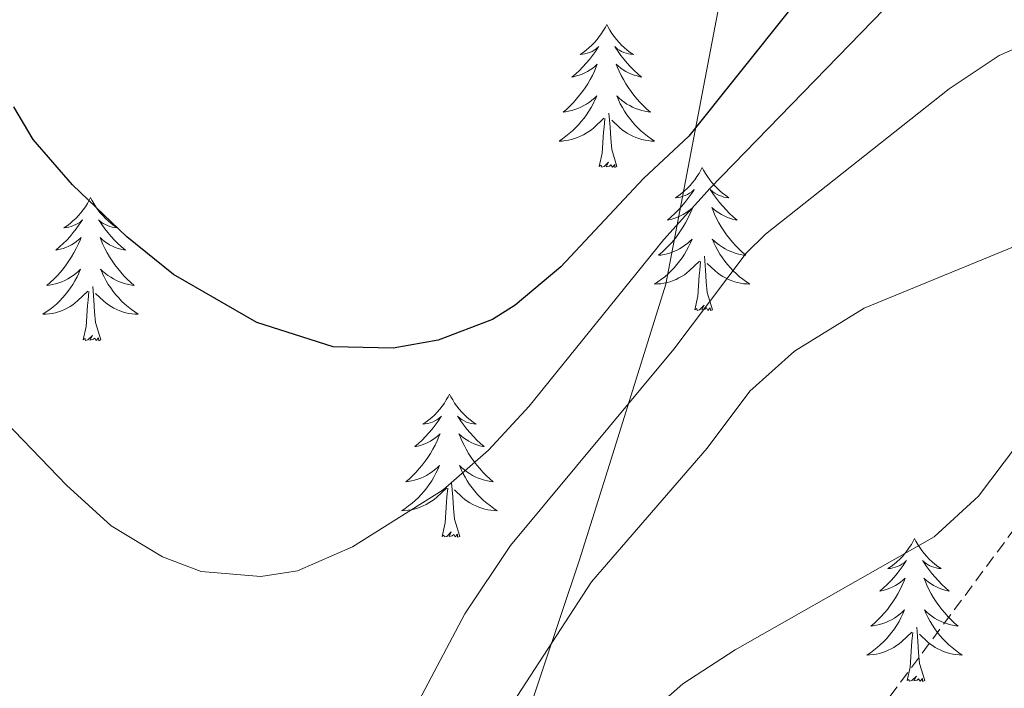
# Model space of a CAD drawing. Units: metres. Extents: x 616998 to 621503, y 4717458 to 4720505.
# Drawn here: x 619283 to 619365, y 4718156 to 4718212 of the extents above; entities that cross this region are included whole.
import ezdxf

# ---------------------------------------------------------------- set-up
doc = ezdxf.new("R2010")
doc.units = ezdxf.units.M
doc.header["$MEASUREMENT"] = 0
doc.linetypes.add('TRAZOSX2', pattern=[1.5, 1, -0.5])
for name, color, linetype, lineweight in [('Level 1', 19, 'Continuous', 0), ('Level 11', 142, 'TRAZOSX2', 13), ('Level 36', 19, 'Continuous', 40), ('Level 4', 36, 'Continuous', 30), ('Level 5', 36, 'Continuous', 0)]:
    doc.layers.add(name, color=color, linetype=linetype, lineweight=lineweight)

msp = doc.modelspace()

# ---------------------------------------------------------------- linework, layer by layer
at = {"layer": 'Level 1', "color": 19, "linetype": 'Continuous', "lineweight": 0, "ltscale": 0.5}
msp.add_polyline3d([(619353.63, 4718293.53, 918.37), (619347.82, 4718258.05, 910.82), (619346.88, 4718250.78, 910.01), (619343.6, 4718225.53, 904.87), (619340.98, 4718211.84, 901.83), (619336.78, 4718189.9, 893.08), (619332.07, 4718174.87, 888.64), (619329.55, 4718166.85, 886.37), (619318.95, 4718135.32, 881.99), (619313.44, 4718114.85, 878.03), (619304.72, 4718089.98, 867.65), (619292.05, 4718054.47, 857), (619279.35, 4718025.44, 848.48), (619263.72, 4717986.17, 854.26), (619251.17, 4717956.51, 849.16), (619237.62, 4717931.4, 843.57), (619230.08, 4717910.63, 844.86), (619223.01, 4717891.9, 842.79), (619222.41, 4717889.81, 842.68)], dxfattribs=at)
at = {"layer": 'Level 11', "color": 142, "linetype": 'TRAZOSX2', "lineweight": 13}
msp.add_polyline3d([(619437.39, 4718258.51, 900), (619430.32, 4718244.88, 895), (619415.95, 4718224.27, 890), (619403.28, 4718210.63, 885), (619379.31, 4718187.65, 880), (619348.55, 4718146.26, 875), (619340.23, 4718121.55, 870), (619333.26, 4718100.22, 865), (619322.3, 4718082.56, 860), (619311.2, 4718054.51, 855), (619295.62, 4718028.85, 850), (619274.94, 4718016.47, 845), (619247.09, 4718007.43, 840), (619222.45, 4717998.84, 835), (619196.27, 4717987.22, 830), (619171.06, 4717968.55, 825), (619159.23, 4717953.76, 820), (619145.13, 4717942.34, 815), (619123.94, 4717924.83, 810), (619103.93, 4717902.75, 805), (619093.79, 4717887.6, 801.12)], dxfattribs=at)
at = {"layer": 'Level 36', "color": 92, "linetype": 'Continuous', "lineweight": 0}
for points in [[(619331.85, 4718211.53), (619331.74, 4718211.31), (619331.58, 4718211.04), (619331.41, 4718210.77), (619331.23, 4718210.51), (619331.04, 4718210.27), (619330.83, 4718210.03), (619330.61, 4718209.8), (619330.38, 4718209.59), (619330.14, 4718209.38), (619329.89, 4718209.19), (619329.63, 4718209.01), (619329.83, 4718209.04), (619330.03, 4718209.07), (619330.23, 4718209.13), (619330.43, 4718209.2), (619330.62, 4718209.28), (619330.8, 4718209.38), (619330.97, 4718209.49), (619331.18, 4718209.69), (619331.14, 4718209.62), (619330.91, 4718209.27), (619330.66, 4718208.94), (619330.41, 4718208.61), (619330.14, 4718208.3), (619329.86, 4718207.99), (619329.57, 4718207.7), (619329.26, 4718207.41), (619328.95, 4718207.14), (619329.07, 4718207.17), (619329.32, 4718207.23), (619329.56, 4718207.3), (619329.8, 4718207.39), (619330.03, 4718207.49), (619330.25, 4718207.61), (619330.47, 4718207.74), (619330.68, 4718207.88), (619330.87, 4718208.04), (619331.06, 4718208.21), (619330.97, 4718207.99), (619330.82, 4718207.63), (619330.65, 4718207.27), (619330.46, 4718206.93), (619330.26, 4718206.59), (619330.05, 4718206.25), (619329.82, 4718205.93), (619329.58, 4718205.62), (619329.33, 4718205.32), (619329.07, 4718205.03), (619328.79, 4718204.75), (619328.51, 4718204.47), (619328.21, 4718204.22), (619328.4, 4718204.24), (619328.67, 4718204.29), (619328.93, 4718204.35), (619329.19, 4718204.43), (619329.45, 4718204.53), (619329.7, 4718204.63), (619329.94, 4718204.76), (619330.17, 4718204.89), (619330.4, 4718205.04), (619330.61, 4718205.21), (619330.82, 4718205.38), (619331.01, 4718205.57), (619330.87, 4718205.25)], [(619331.85, 4718211.53), (619331.96, 4718211.31), (619332.11, 4718211.04), (619332.28, 4718210.77), (619332.47, 4718210.51), (619332.66, 4718210.27), (619332.87, 4718210.03), (619333.09, 4718209.8), (619333.31, 4718209.59), (619333.55, 4718209.38), (619333.81, 4718209.19), (619334.07, 4718209.01), (619333.87, 4718209.04), (619333.66, 4718209.07), (619333.47, 4718209.13), (619333.27, 4718209.2), (619333.08, 4718209.28), (619332.9, 4718209.38), (619332.73, 4718209.49), (619332.52, 4718209.69), (619332.56, 4718209.62), (619332.79, 4718209.27), (619333.03, 4718208.94), (619333.29, 4718208.61), (619333.56, 4718208.3), (619333.84, 4718207.99), (619334.13, 4718207.7), (619334.43, 4718207.41), (619334.75, 4718207.14), (619334.62, 4718207.17), (619334.38, 4718207.23), (619334.13, 4718207.3), (619333.9, 4718207.39), (619333.67, 4718207.49), (619333.45, 4718207.61), (619333.23, 4718207.74), (619333.02, 4718207.88), (619332.83, 4718208.04), (619332.64, 4718208.21), (619332.73, 4718207.99), (619332.88, 4718207.63), (619333.05, 4718207.27), (619333.24, 4718206.93), (619333.44, 4718206.59), (619333.65, 4718206.25), (619333.88, 4718205.93), (619334.12, 4718205.62), (619334.37, 4718205.32), (619334.63, 4718205.03), (619334.91, 4718204.75), (619335.19, 4718204.47), (619335.49, 4718204.22), (619335.29, 4718204.24), (619335.03, 4718204.29), (619334.76, 4718204.35), (619334.51, 4718204.43), (619334.25, 4718204.53), (619334, 4718204.63), (619333.76, 4718204.76), (619333.53, 4718204.89), (619333.3, 4718205.04), (619333.09, 4718205.21), (619332.88, 4718205.38), (619332.69, 4718205.57), (619332.83, 4718205.25)], [(619330.869, 4718205.246), (619330.719, 4718204.916), (619330.549, 4718204.606), (619330.369, 4718204.306), (619330.169, 4718204.006), (619329.959, 4718203.716), (619329.729, 4718203.436), (619329.499, 4718203.166), (619329.249, 4718202.916), (619328.999, 4718202.666), (619328.729, 4718202.436), (619328.449, 4718202.206), (619328.159, 4718202.006), (619327.869, 4718201.806), (619328.129, 4718201.816), (619328.399, 4718201.846), (619328.659, 4718201.886), (619328.919, 4718201.946), (619329.169, 4718202.016), (619329.419, 4718202.106), (619329.669, 4718202.206), (619329.909, 4718202.326), (619330.129, 4718202.456), (619330.359, 4718202.596), (619330.569, 4718202.756), (619330.769, 4718202.926), (619331.619, 4718203.726)], [(619332.829, 4718205.246), (619332.979, 4718204.916), (619333.149, 4718204.606), (619333.329, 4718204.306), (619333.529, 4718204.006), (619333.739, 4718203.716), (619333.959, 4718203.436), (619334.199, 4718203.166), (619334.438, 4718202.916), (619334.698, 4718202.666), (619334.968, 4718202.436), (619335.248, 4718202.206), (619335.538, 4718202.006), (619335.828, 4718201.806), (619335.558, 4718201.816), (619335.298, 4718201.846), (619335.038, 4718201.886), (619334.778, 4718201.946), (619334.528, 4718202.016), (619334.268, 4718202.106), (619334.028, 4718202.206), (619333.788, 4718202.326), (619333.558, 4718202.456), (619333.338, 4718202.596), (619333.129, 4718202.756), (619332.929, 4718202.926), (619332.269, 4718203.546)], [(619332.7, 4718199.68), (619332.27, 4718201.12), (619332.18, 4718202.02), (619332.13, 4718202.97), (619332.03, 4718204.14)], [(619331.23, 4718199.68), (619331.47, 4718200.8), (619331.59, 4718202.54), (619331.64, 4718202.97), (619331.7, 4718203.69)], [(619332.7, 4718199.68), (619332.53, 4718199.61), (619332.51, 4718199.85), (619332.32, 4718199.63), (619332.2, 4718199.83), (619332.07, 4718199.72), (619331.81, 4718199.67), (619332, 4718200.06), (619331.62, 4718199.68), (619331.43, 4718199.63), (619331.39, 4718199.79), (619331.23, 4718199.68)], [(619339.81, 4718199.61), (619339.7, 4718199.39), (619339.54, 4718199.12), (619339.37, 4718198.85), (619339.19, 4718198.59), (619339, 4718198.35), (619338.79, 4718198.11), (619338.57, 4718197.88), (619338.34, 4718197.67), (619338.1, 4718197.46), (619337.85, 4718197.27), (619337.59, 4718197.09), (619337.79, 4718197.12), (619337.99, 4718197.15), (619338.19, 4718197.21), (619338.39, 4718197.28), (619338.58, 4718197.36), (619338.76, 4718197.46), (619338.93, 4718197.57), (619339.14, 4718197.77), (619339.1, 4718197.7), (619338.87, 4718197.36), (619338.62, 4718197.02), (619338.37, 4718196.69), (619338.1, 4718196.38), (619337.82, 4718196.07), (619337.53, 4718195.78), (619337.22, 4718195.5), (619336.91, 4718195.23), (619337.03, 4718195.25), (619337.28, 4718195.31), (619337.52, 4718195.38), (619337.76, 4718195.47), (619337.99, 4718195.57), (619338.21, 4718195.69), (619338.43, 4718195.82), (619338.64, 4718195.96), (619338.83, 4718196.12), (619339.02, 4718196.29), (619338.93, 4718196.07), (619338.78, 4718195.71), (619338.61, 4718195.35), (619338.42, 4718195.01), (619338.22, 4718194.67), (619338.01, 4718194.34), (619337.78, 4718194.01), (619337.54, 4718193.7), (619337.29, 4718193.4), (619337.03, 4718193.11), (619336.75, 4718192.83), (619336.47, 4718192.56), (619336.17, 4718192.3), (619336.36, 4718192.32), (619336.63, 4718192.37), (619336.89, 4718192.43), (619337.15, 4718192.51), (619337.41, 4718192.61), (619337.66, 4718192.71), (619337.9, 4718192.84), (619338.13, 4718192.97), (619338.36, 4718193.13), (619338.57, 4718193.29), (619338.78, 4718193.47), (619338.97, 4718193.65), (619338.83, 4718193.33)], [(619339.81, 4718199.61), (619339.92, 4718199.39), (619340.07, 4718199.12), (619340.24, 4718198.85), (619340.43, 4718198.59), (619340.62, 4718198.35), (619340.83, 4718198.11), (619341.05, 4718197.88), (619341.27, 4718197.67), (619341.51, 4718197.46), (619341.77, 4718197.27), (619342.03, 4718197.09), (619341.83, 4718197.12), (619341.62, 4718197.15), (619341.43, 4718197.21), (619341.23, 4718197.28), (619341.04, 4718197.36), (619340.86, 4718197.46), (619340.69, 4718197.57), (619340.48, 4718197.77), (619340.52, 4718197.7), (619340.75, 4718197.36), (619340.99, 4718197.02), (619341.25, 4718196.69), (619341.52, 4718196.38), (619341.8, 4718196.07), (619342.09, 4718195.78), (619342.39, 4718195.5), (619342.71, 4718195.23), (619342.58, 4718195.25), (619342.34, 4718195.31), (619342.09, 4718195.38), (619341.86, 4718195.47), (619341.63, 4718195.57), (619341.41, 4718195.69), (619341.19, 4718195.82), (619340.98, 4718195.96), (619340.79, 4718196.12), (619340.6, 4718196.29), (619340.69, 4718196.07), (619340.84, 4718195.71), (619341.01, 4718195.35), (619341.2, 4718195.01), (619341.4, 4718194.67), (619341.61, 4718194.34), (619341.84, 4718194.01), (619342.08, 4718193.7), (619342.33, 4718193.4), (619342.59, 4718193.11), (619342.87, 4718192.83), (619343.15, 4718192.56), (619343.45, 4718192.3), (619343.25, 4718192.32), (619342.99, 4718192.37), (619342.72, 4718192.43), (619342.47, 4718192.51), (619342.21, 4718192.61), (619341.96, 4718192.71), (619341.72, 4718192.84), (619341.49, 4718192.97), (619341.26, 4718193.13), (619341.05, 4718193.29), (619340.84, 4718193.47), (619340.65, 4718193.65), (619340.79, 4718193.33)], [(619288.82, 4718197.1), (619288.71, 4718196.88), (619288.55, 4718196.61), (619288.39, 4718196.34), (619288.2, 4718196.09), (619288.01, 4718195.84), (619287.8, 4718195.6), (619287.58, 4718195.37), (619287.35, 4718195.16), (619287.11, 4718194.95), (619286.86, 4718194.76), (619286.6, 4718194.59), (619286.8, 4718194.61), (619287, 4718194.65), (619287.2, 4718194.7), (619287.4, 4718194.77), (619287.59, 4718194.86), (619287.77, 4718194.95), (619287.94, 4718195.07), (619288.15, 4718195.26), (619288.11, 4718195.19), (619287.88, 4718194.85), (619287.63, 4718194.51), (619287.38, 4718194.19), (619287.11, 4718193.87), (619286.83, 4718193.57), (619286.54, 4718193.27), (619286.23, 4718192.99), (619285.92, 4718192.72), (619286.05, 4718192.74), (619286.29, 4718192.8), (619286.53, 4718192.87), (619286.77, 4718192.96), (619287, 4718193.06), (619287.22, 4718193.18), (619287.44, 4718193.31), (619287.65, 4718193.46), (619287.84, 4718193.61), (619288.03, 4718193.78), (619287.94, 4718193.56), (619287.79, 4718193.2), (619287.61, 4718192.85), (619287.43, 4718192.5), (619287.23, 4718192.16), (619287.02, 4718191.83), (619286.79, 4718191.51), (619286.55, 4718191.19), (619286.3, 4718190.89), (619286.04, 4718190.6), (619285.76, 4718190.32), (619285.47, 4718190.05), (619285.18, 4718189.79), (619285.37, 4718189.81), (619285.64, 4718189.86), (619285.9, 4718189.93), (619286.16, 4718190), (619286.42, 4718190.1), (619286.67, 4718190.21), (619286.91, 4718190.33), (619287.14, 4718190.47), (619287.37, 4718190.62), (619287.58, 4718190.78), (619287.79, 4718190.96), (619287.98, 4718191.15), (619287.84, 4718190.82)], [(619288.82, 4718197.1), (619288.93, 4718196.88), (619289.09, 4718196.61), (619289.25, 4718196.34), (619289.43, 4718196.09), (619289.63, 4718195.84), (619289.84, 4718195.6), (619290.05, 4718195.37), (619290.29, 4718195.16), (619290.53, 4718194.95), (619290.78, 4718194.76), (619291.04, 4718194.59), (619290.84, 4718194.61), (619290.63, 4718194.65), (619290.43, 4718194.7), (619290.24, 4718194.77), (619290.05, 4718194.86), (619289.87, 4718194.95), (619289.7, 4718195.07), (619289.49, 4718195.26), (619289.53, 4718195.19), (619289.76, 4718194.85), (619290.01, 4718194.51), (619290.26, 4718194.19), (619290.53, 4718193.87), (619290.81, 4718193.57), (619291.1, 4718193.27), (619291.4, 4718192.99), (619291.72, 4718192.72), (619291.59, 4718192.74), (619291.35, 4718192.8), (619291.11, 4718192.87), (619290.87, 4718192.96), (619290.64, 4718193.06), (619290.41, 4718193.18), (619290.2, 4718193.31), (619289.99, 4718193.46), (619289.79, 4718193.61), (619289.61, 4718193.78), (619289.7, 4718193.56), (619289.85, 4718193.2), (619290.02, 4718192.85), (619290.21, 4718192.5), (619290.41, 4718192.16), (619290.62, 4718191.83), (619290.85, 4718191.51), (619291.09, 4718191.19), (619291.34, 4718190.89), (619291.6, 4718190.6), (619291.88, 4718190.32), (619292.16, 4718190.05), (619292.46, 4718189.79), (619292.26, 4718189.81), (619292, 4718189.86), (619291.73, 4718189.93), (619291.47, 4718190), (619291.22, 4718190.1), (619290.97, 4718190.21), (619290.73, 4718190.33), (619290.5, 4718190.47), (619290.27, 4718190.62), (619290.06, 4718190.78), (619289.85, 4718190.96), (619289.65, 4718191.15), (619289.8, 4718190.82)], [(619338.827, 4718193.327), (619338.677, 4718193.007), (619338.507, 4718192.687), (619338.327, 4718192.387), (619338.127, 4718192.087), (619337.917, 4718191.797), (619337.687, 4718191.517), (619337.457, 4718191.247), (619337.207, 4718190.997), (619336.957, 4718190.747), (619336.687, 4718190.517), (619336.407, 4718190.297), (619336.117, 4718190.087), (619335.827, 4718189.897), (619336.087, 4718189.907), (619336.357, 4718189.927), (619336.617, 4718189.967), (619336.877, 4718190.027), (619337.127, 4718190.097), (619337.377, 4718190.187), (619337.627, 4718190.287), (619337.867, 4718190.407), (619338.087, 4718190.537), (619338.317, 4718190.677), (619338.527, 4718190.837), (619338.727, 4718191.007), (619339.577, 4718191.807)], [(619340.787, 4718193.327), (619340.937, 4718193.007), (619341.107, 4718192.687), (619341.287, 4718192.387), (619341.487, 4718192.087), (619341.697, 4718191.797), (619341.917, 4718191.517), (619342.157, 4718191.247), (619342.397, 4718190.997), (619342.656, 4718190.747), (619342.926, 4718190.517), (619343.206, 4718190.297), (619343.496, 4718190.087), (619343.786, 4718189.897), (619343.516, 4718189.907), (619343.256, 4718189.927), (619342.996, 4718189.967), (619342.736, 4718190.027), (619342.486, 4718190.097), (619342.226, 4718190.187), (619341.986, 4718190.287), (619341.746, 4718190.407), (619341.517, 4718190.537), (619341.297, 4718190.677), (619341.087, 4718190.837), (619340.887, 4718191.007), (619340.227, 4718191.627)], [(619340.66, 4718187.76), (619340.23, 4718189.2), (619340.14, 4718190.1), (619340.09, 4718191.05), (619339.99, 4718192.22)], [(619339.19, 4718187.76), (619339.43, 4718188.88), (619339.55, 4718190.62), (619339.6, 4718191.05), (619339.66, 4718191.78)], [(619287.839, 4718190.818), (619287.689, 4718190.498), (619287.519, 4718190.178), (619287.329, 4718189.878), (619287.139, 4718189.578), (619286.929, 4718189.288), (619286.709, 4718189.008), (619286.469, 4718188.748), (619286.219, 4718188.488), (619285.969, 4718188.238), (619285.699, 4718188.008), (619285.419, 4718187.788), (619285.129, 4718187.578), (619284.839, 4718187.388), (619285.099, 4718187.398), (619285.369, 4718187.418), (619285.629, 4718187.458), (619285.889, 4718187.518), (619286.139, 4718187.588), (619286.389, 4718187.678), (619286.639, 4718187.778), (619286.869, 4718187.898), (619287.109, 4718188.028), (619287.329, 4718188.168), (619287.539, 4718188.328), (619287.739, 4718188.498), (619288.589, 4718189.298)], [(619289.799, 4718190.818), (619289.949, 4718190.498), (619290.119, 4718190.178), (619290.299, 4718189.878), (619290.499, 4718189.578), (619290.709, 4718189.288), (619290.929, 4718189.008), (619291.169, 4718188.748), (619291.409, 4718188.488), (619291.669, 4718188.238), (619291.939, 4718188.008), (619292.219, 4718187.788), (619292.509, 4718187.578), (619292.798, 4718187.388), (619292.528, 4718187.398), (619292.268, 4718187.418), (619292.009, 4718187.458), (619291.749, 4718187.518), (619291.489, 4718187.588), (619291.249, 4718187.678), (619290.999, 4718187.778), (619290.759, 4718187.898), (619290.529, 4718188.028), (619290.309, 4718188.168), (619290.099, 4718188.328), (619289.889, 4718188.498), (619289.239, 4718189.118)], [(619288.2, 4718185.25), (619288.45, 4718186.37), (619288.56, 4718188.11), (619288.61, 4718188.55), (619288.67, 4718189.27)], [(619289.67, 4718185.25), (619289.24, 4718186.69), (619289.15, 4718187.6), (619289.1, 4718188.55), (619289, 4718189.71)], [(619340.66, 4718187.76), (619340.49, 4718187.69), (619340.47, 4718187.93), (619340.28, 4718187.71), (619340.16, 4718187.91), (619340.03, 4718187.8), (619339.77, 4718187.75), (619339.96, 4718188.14), (619339.58, 4718187.76), (619339.39, 4718187.71), (619339.35, 4718187.87), (619339.19, 4718187.76)], [(619289.67, 4718185.25), (619289.5, 4718185.18), (619289.48, 4718185.42), (619289.29, 4718185.2), (619289.17, 4718185.4), (619289.05, 4718185.3), (619288.77, 4718185.24), (619288.97, 4718185.63), (619288.59, 4718185.25), (619288.4, 4718185.2), (619288.36, 4718185.36), (619288.2, 4718185.25)], [(619318.74, 4718180.74), (619318.63, 4718180.52), (619318.47, 4718180.25), (619318.31, 4718179.98), (619318.13, 4718179.73), (619317.93, 4718179.48), (619317.72, 4718179.24), (619317.51, 4718179.01), (619317.27, 4718178.8), (619317.03, 4718178.59), (619316.78, 4718178.4), (619316.52, 4718178.23), (619316.72, 4718178.25), (619316.93, 4718178.29), (619317.13, 4718178.34), (619317.32, 4718178.41), (619317.51, 4718178.5), (619317.69, 4718178.59), (619317.86, 4718178.71), (619318.07, 4718178.9), (619318.03, 4718178.83), (619317.8, 4718178.49), (619317.55, 4718178.15), (619317.3, 4718177.83), (619317.03, 4718177.51), (619316.75, 4718177.21), (619316.46, 4718176.91), (619316.16, 4718176.63), (619315.84, 4718176.36), (619315.97, 4718176.38), (619316.21, 4718176.44), (619316.45, 4718176.51), (619316.69, 4718176.6), (619316.92, 4718176.7), (619317.15, 4718176.82), (619317.36, 4718176.95), (619317.57, 4718177.1), (619317.77, 4718177.25), (619317.95, 4718177.42), (619317.86, 4718177.2), (619317.71, 4718176.84), (619317.54, 4718176.49), (619317.35, 4718176.14), (619317.15, 4718175.8), (619316.94, 4718175.47), (619316.71, 4718175.15), (619316.47, 4718174.83), (619316.22, 4718174.53), (619315.96, 4718174.24), (619315.68, 4718173.96), (619315.4, 4718173.69), (619315.1, 4718173.43), (619315.3, 4718173.45), (619315.56, 4718173.5), (619315.83, 4718173.57), (619316.09, 4718173.64), (619316.34, 4718173.74), (619316.59, 4718173.85), (619316.83, 4718173.97), (619317.06, 4718174.11), (619317.29, 4718174.26), (619317.5, 4718174.42), (619317.71, 4718174.6), (619317.91, 4718174.79), (619317.76, 4718174.46)], [(619318.74, 4718180.74), (619318.85, 4718180.52), (619319.01, 4718180.25), (619319.17, 4718179.98), (619319.36, 4718179.73), (619319.55, 4718179.48), (619319.76, 4718179.24), (619319.98, 4718179.01), (619320.21, 4718178.8), (619320.45, 4718178.59), (619320.7, 4718178.4), (619320.96, 4718178.23), (619320.76, 4718178.25), (619320.56, 4718178.29), (619320.36, 4718178.34), (619320.16, 4718178.41), (619319.97, 4718178.5), (619319.79, 4718178.59), (619319.62, 4718178.71), (619319.41, 4718178.9), (619319.45, 4718178.83), (619319.68, 4718178.49), (619319.93, 4718178.15), (619320.18, 4718177.83), (619320.45, 4718177.51), (619320.73, 4718177.21), (619321.02, 4718176.91), (619321.33, 4718176.63), (619321.64, 4718176.36), (619321.51, 4718176.38), (619321.27, 4718176.44), (619321.03, 4718176.51), (619320.79, 4718176.6), (619320.56, 4718176.7), (619320.34, 4718176.82), (619320.12, 4718176.95), (619319.91, 4718177.1), (619319.72, 4718177.25), (619319.53, 4718177.42), (619319.62, 4718177.2), (619319.77, 4718176.84), (619319.95, 4718176.49), (619320.13, 4718176.14), (619320.33, 4718175.8), (619320.54, 4718175.47), (619320.77, 4718175.15), (619321.01, 4718174.83), (619321.26, 4718174.53), (619321.52, 4718174.24), (619321.8, 4718173.96), (619322.09, 4718173.69), (619322.38, 4718173.43), (619322.19, 4718173.45), (619321.92, 4718173.5), (619321.66, 4718173.57), (619321.4, 4718173.64), (619321.14, 4718173.74), (619320.89, 4718173.85), (619320.65, 4718173.97), (619320.42, 4718174.11), (619320.19, 4718174.26), (619319.98, 4718174.42), (619319.77, 4718174.6), (619319.58, 4718174.79), (619319.72, 4718174.46)], [(619317.756, 4718174.458), (619317.606, 4718174.138), (619317.435, 4718173.818), (619317.255, 4718173.518), (619317.055, 4718173.218), (619316.845, 4718172.928), (619316.625, 4718172.648), (619316.385, 4718172.388), (619316.145, 4718172.128), (619315.885, 4718171.878), (619315.615, 4718171.648), (619315.335, 4718171.428), (619315.045, 4718171.218), (619314.755, 4718171.028), (619315.025, 4718171.038), (619315.285, 4718171.058), (619315.545, 4718171.098), (619315.805, 4718171.158), (619316.065, 4718171.228), (619316.305, 4718171.318), (619316.555, 4718171.418), (619316.795, 4718171.538), (619317.025, 4718171.668), (619317.245, 4718171.808), (619317.455, 4718171.968), (619317.665, 4718172.138), (619318.505, 4718172.938)], [(619319.715, 4718174.458), (619319.865, 4718174.138), (619320.035, 4718173.818), (619320.225, 4718173.518), (619320.415, 4718173.218), (619320.625, 4718172.928), (619320.845, 4718172.648), (619321.085, 4718172.388), (619321.335, 4718172.128), (619321.585, 4718171.878), (619321.865, 4718171.648), (619322.145, 4718171.428), (619322.435, 4718171.218), (619322.725, 4718171.028), (619322.455, 4718171.038), (619322.195, 4718171.058), (619321.935, 4718171.098), (619321.675, 4718171.158), (619321.425, 4718171.228), (619321.175, 4718171.318), (619320.925, 4718171.418), (619320.685, 4718171.538), (619320.445, 4718171.668), (619320.225, 4718171.808), (619320.015, 4718171.968), (619319.815, 4718172.138), (619319.155, 4718172.758)], [(619319.59, 4718168.89), (619319.16, 4718170.33), (619319.07, 4718171.24), (619319.03, 4718172.19), (619318.92, 4718173.35)], [(619318.12, 4718168.89), (619318.37, 4718170.01), (619318.48, 4718171.75), (619318.53, 4718172.19), (619318.59, 4718172.91)], [(619319.59, 4718168.89), (619319.42, 4718168.82), (619319.4, 4718169.06), (619319.21, 4718168.84), (619319.09, 4718169.04), (619318.97, 4718168.94), (619318.7, 4718168.88), (619318.89, 4718169.27), (619318.51, 4718168.89), (619318.32, 4718168.84), (619318.28, 4718169), (619318.12, 4718168.89)], [(619357.51, 4718168.72), (619357.39, 4718168.5), (619357.24, 4718168.22), (619357.07, 4718167.96), (619356.89, 4718167.7), (619356.7, 4718167.45), (619356.49, 4718167.21), (619356.27, 4718166.99), (619356.04, 4718166.77), (619355.8, 4718166.57), (619355.55, 4718166.38), (619355.29, 4718166.2), (619355.49, 4718166.22), (619355.69, 4718166.26), (619355.89, 4718166.32), (619356.09, 4718166.39), (619356.27, 4718166.47), (619356.45, 4718166.57), (619356.63, 4718166.68), (619356.83, 4718166.87), (619356.79, 4718166.81), (619356.56, 4718166.46), (619356.32, 4718166.13), (619356.06, 4718165.8), (619355.8, 4718165.49), (619355.52, 4718165.18), (619355.22, 4718164.89), (619354.92, 4718164.6), (619354.61, 4718164.33), (619354.73, 4718164.35), (619354.98, 4718164.41), (619355.22, 4718164.49), (619355.46, 4718164.57), (619355.69, 4718164.68), (619355.91, 4718164.79), (619356.13, 4718164.93), (619356.33, 4718165.07), (619356.53, 4718165.23), (619356.72, 4718165.4), (619356.63, 4718165.18), (619356.47, 4718164.81), (619356.3, 4718164.46), (619356.12, 4718164.11), (619355.92, 4718163.77), (619355.71, 4718163.44), (619355.48, 4718163.12), (619355.24, 4718162.81), (619354.99, 4718162.51), (619354.72, 4718162.21), (619354.45, 4718161.93), (619354.16, 4718161.66), (619353.87, 4718161.41), (619354.06, 4718161.43), (619354.33, 4718161.48), (619354.59, 4718161.54), (619354.85, 4718161.62), (619355.11, 4718161.71), (619355.35, 4718161.82), (619355.59, 4718161.94), (619355.83, 4718162.08), (619356.05, 4718162.23), (619356.27, 4718162.4), (619356.47, 4718162.57), (619356.67, 4718162.76), (619356.53, 4718162.43)], [(619357.51, 4718168.72), (619357.62, 4718168.5), (619357.77, 4718168.22), (619357.94, 4718167.96), (619358.12, 4718167.7), (619358.32, 4718167.45), (619358.52, 4718167.21), (619358.74, 4718166.99), (619358.97, 4718166.77), (619359.21, 4718166.57), (619359.46, 4718166.38), (619359.72, 4718166.2), (619359.52, 4718166.22), (619359.32, 4718166.26), (619359.12, 4718166.32), (619358.93, 4718166.39), (619358.74, 4718166.47), (619358.56, 4718166.57), (619358.38, 4718166.68), (619358.18, 4718166.87), (619358.22, 4718166.81), (619358.45, 4718166.46), (619358.69, 4718166.13), (619358.95, 4718165.8), (619359.22, 4718165.49), (619359.5, 4718165.18), (619359.79, 4718164.89), (619360.09, 4718164.6), (619360.4, 4718164.33), (619360.28, 4718164.35), (619360.03, 4718164.41), (619359.79, 4718164.49), (619359.56, 4718164.57), (619359.33, 4718164.68), (619359.1, 4718164.79), (619358.89, 4718164.93), (619358.68, 4718165.07), (619358.48, 4718165.23), (619358.29, 4718165.4), (619358.38, 4718165.18), (619358.54, 4718164.81), (619358.71, 4718164.46), (619358.89, 4718164.11), (619359.09, 4718163.77), (619359.31, 4718163.44), (619359.53, 4718163.12), (619359.77, 4718162.81), (619360.02, 4718162.51), (619360.29, 4718162.21), (619360.56, 4718161.93), (619360.85, 4718161.66), (619361.15, 4718161.41), (619360.95, 4718161.43), (619360.68, 4718161.48), (619360.42, 4718161.54), (619360.16, 4718161.62), (619359.91, 4718161.71), (619359.66, 4718161.82), (619359.42, 4718161.94), (619359.18, 4718162.08), (619358.96, 4718162.23), (619358.74, 4718162.4), (619358.54, 4718162.57), (619358.34, 4718162.76), (619358.48, 4718162.43)], [(619356.532, 4718162.428), (619356.372, 4718162.108), (619356.212, 4718161.798), (619356.022, 4718161.488), (619355.832, 4718161.198), (619355.612, 4718160.908), (619355.392, 4718160.628), (619355.162, 4718160.358), (619354.912, 4718160.098), (619354.652, 4718159.858), (619354.382, 4718159.628), (619354.112, 4718159.398), (619353.822, 4718159.188), (619353.532, 4718158.998), (619353.792, 4718159.008), (619354.052, 4718159.038), (619354.322, 4718159.078), (619354.572, 4718159.128), (619354.832, 4718159.208), (619355.082, 4718159.288), (619355.322, 4718159.398), (619355.562, 4718159.508), (619355.792, 4718159.638), (619356.012, 4718159.788), (619356.232, 4718159.948), (619356.432, 4718160.118), (619357.282, 4718160.918)], [(619358.482, 4718162.428), (619358.642, 4718162.108), (619358.812, 4718161.798), (619358.992, 4718161.488), (619359.192, 4718161.198), (619359.402, 4718160.908), (619359.622, 4718160.628), (619359.852, 4718160.358), (619360.102, 4718160.098), (619360.362, 4718159.858), (619360.631, 4718159.628), (619360.911, 4718159.398), (619361.201, 4718159.188), (619361.491, 4718158.998), (619361.221, 4718159.008), (619360.961, 4718159.038), (619360.701, 4718159.078), (619360.441, 4718159.128), (619360.181, 4718159.208), (619359.931, 4718159.288), (619359.692, 4718159.398), (619359.452, 4718159.508), (619359.222, 4718159.638), (619359.002, 4718159.788), (619358.792, 4718159.948), (619358.582, 4718160.118), (619357.922, 4718160.738)], [(619358.36, 4718156.87), (619357.93, 4718158.31), (619357.84, 4718159.21), (619357.79, 4718160.16), (619357.69, 4718161.32)], [(619356.89, 4718156.87), (619357.13, 4718157.99), (619357.25, 4718159.73), (619357.29, 4718160.16), (619357.36, 4718160.88)], [(619358.36, 4718156.87), (619358.18, 4718156.8), (619358.16, 4718157.04), (619357.97, 4718156.82), (619357.85, 4718157.02), (619357.73, 4718156.91), (619357.46, 4718156.86), (619357.66, 4718157.25), (619357.27, 4718156.87), (619357.09, 4718156.82), (619357.04, 4718156.98), (619356.89, 4718156.87)]]:
    msp.add_lwpolyline(points, dxfattribs=at)
at = {"layer": 'Level 4', "color": 36, "linetype": 'Continuous', "lineweight": 30}
msp.add_polyline3d([(619383.57, 4718244.93, 900), (619361.86, 4718228.31, 900), (619358.05, 4718225.07, 900), (619351.39, 4718218.14, 900), (619338.7, 4718202.23, 900), (619334.9, 4718198.69, 900), (619328.03, 4718191.34, 900), (619324.21, 4718188.13, 900), (619322.33, 4718186.95, 900), (619317.79, 4718185.23, 900), (619314.04, 4718184.55, 900), (619309.05, 4718184.67, 900), (619302.68, 4718186.71, 900), (619295.72, 4718190.69, 900), (619291.84, 4718193.83, 900), (619287.31, 4718198.17, 900), (619284.04, 4718201.95, 900), (619282.42, 4718204.66, 900)], dxfattribs=at)
at = {"layer": 'Level 5', "color": 36, "linetype": 'Continuous', "lineweight": 0}
for points in [[(619280.258, 4718179.939, 895), (619286.807, 4718173.149, 895), (619290.526, 4718169.769, 895), (619294.806, 4718167.189, 895), (619298.025, 4718165.959, 895), (619303.005, 4718165.549, 895), (619306.055, 4718166.019, 895), (619310.645, 4718168.009, 895), (619318.225, 4718172.768, 895), (619321.996, 4718176.058, 895), (619325.386, 4718179.738, 895), (619336.607, 4718193.607, 895), (619340.468, 4718197.896, 895), (619357.889, 4718215.815, 895), (619362.229, 4718219.715, 895), (619378.05, 4718231.414, 895), (619382.58, 4718233.743, 895), (619392.03, 4718237.363, 895), (619398.33, 4718239.343, 895), (619411.38, 4718242.752, 895), (619422.59, 4718246.432, 895), (619427.47, 4718246.132, 895)], [(619312.84, 4718148.9, 890), (619320.03, 4718162.43, 890), (619323.82, 4718168.13, 890), (619337.44, 4718184.47, 890), (619343.47, 4718192.48, 890), (619345.08, 4718194.07, 890), (619360.39, 4718206.17, 890), (619364.56, 4718208.94, 890), (619383.8, 4718217.3, 890), (619386.78, 4718218.29, 890), (619391.94, 4718219.72, 890), (619399.74, 4718220.99, 890), (619403.7, 4718221.27, 890), (619414.23, 4718225.73, 890), (619415.95, 4718224.27, 890), (619415.69, 4718222.02, 890), (619410.73, 4718209.19, 890), (619400.81, 4718187.72, 890), (619398.96, 4718182.54, 890), (619397.27, 4718177.13, 890), (619394.89, 4718161.34, 890), (619394.95, 4718155.71, 890)], [(619320.77, 4718150.04, 885), (619330.59, 4718165.09, 885), (619340.22, 4718176.22, 885), (619343.79, 4718180.97, 885), (619347.51, 4718184.31, 885), (619353.3, 4718187.88, 885), (619369.95, 4718194.71, 885), (619379.39, 4718200.29, 885), (619388.38, 4718203.52, 885), (619392.66, 4718206.02, 885), (619397.51, 4718209.4, 885), (619401.14, 4718211.1, 885), (619403.28, 4718210.63, 885), (619403.31, 4718208.9, 885), (619401.46, 4718204.9, 885), (619390.14, 4718186.68, 885), (619387.49, 4718181.75, 885), (619383.42, 4718171.6, 885), (619382.1, 4718166.69, 885), (619381.5, 4718161.73, 885), (619381.52, 4718149.7, 885)], [(619281.989, 4718107.613, 880), (619293.788, 4718107.552, 880), (619298.438, 4718108.652, 880), (619303.138, 4718110.362, 880), (619305.898, 4718111.962, 880), (619309.998, 4718115.392, 880), (619316.129, 4718123.311, 880), (619327.461, 4718143.29, 880), (619331.382, 4718149.269, 880), (619334.452, 4718153.299, 880), (619338.192, 4718156.619, 880), (619342.542, 4718159.448, 880), (619359.153, 4718168.838, 880), (619362.833, 4718172.227, 880), (619369.184, 4718180.627, 880), (619372.774, 4718184.466, 880), (619376.674, 4718187.686, 880), (619379.314, 4718187.646, 880), (619377.513, 4718180.896, 880), (619374.152, 4718171.297, 880), (619372.792, 4718166.457, 880), (619367.42, 4718151.928, 880), (619366.2, 4718147.019, 880), (619365.589, 4718142.049, 880)]]:
    msp.add_polyline3d(points, dxfattribs=at)

doc.saveas('drawing.dxf')
